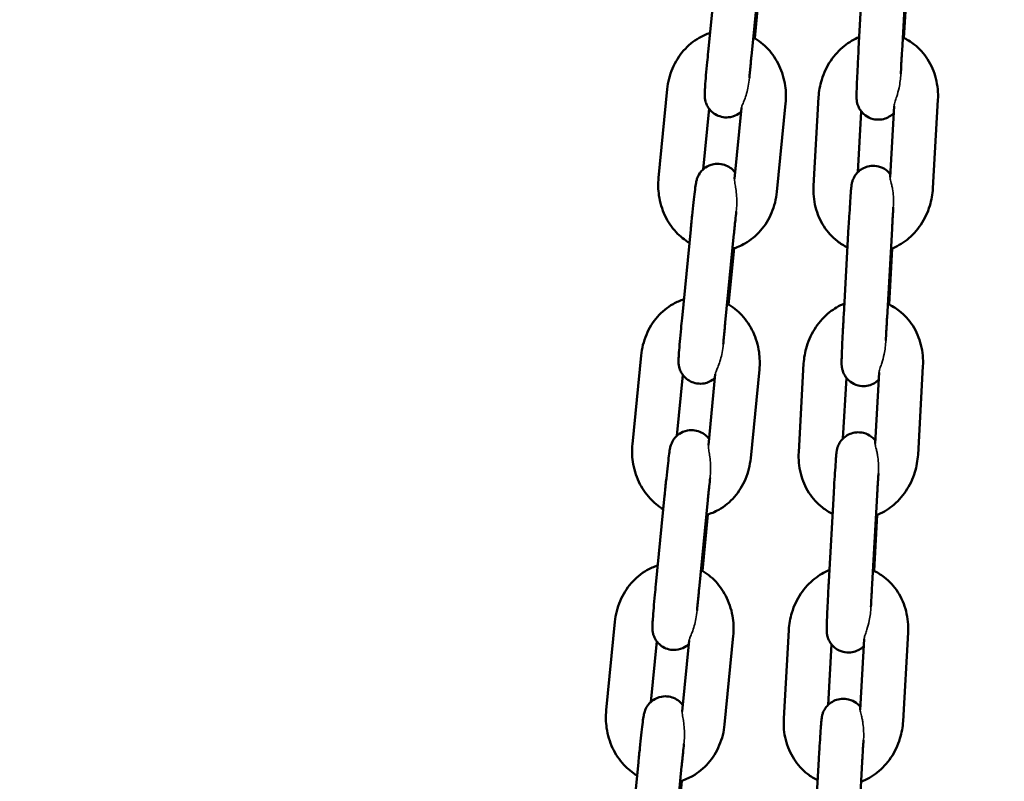
# Model space of a CAD drawing. Units: millimetres. Extents: x 17071 to 31374, y 5850 to 8368.
# Drawn here: x 24842 to 24978, y 7297 to 7402 of the extents above; entities that cross this region are included whole.
import ezdxf

# ---------------------------------------------------------------- set-up
doc = ezdxf.new("R2010")
doc.units = ezdxf.units.MM
doc.layers.add('MD_Visible', color=7, linetype='Continuous', lineweight=50)
doc.layers.add('MD_Visible Narrow', color=7, linetype='Continuous', lineweight=35)
doc.styles.get("Standard").update_dxf_attribs({"font": 'GOTHIC.TTF'})
doc.dimstyles.new('ISO-25', dxfattribs={"dimtxt": 128, "dimasz": 64, "dimexe": 1.25, "dimexo": 0.625, "dimgap": 8, "dimtad": 1, "dimdec": 0, "dimlfac": 0.1, "dimrnd": 5, "dimtxsty": 'Standard', "dimcen": 0, "dimse1": 1, "dimse2": 1, "dimclrd": 256, "dimclre": 8, "dimclrt": 256, "dimadec": 0, "dimazin": 0, "dimtfac": 1, "dimtdec": 0, "dimtmove": 0, "dimatfit": 3, "dimfxl": 1, "dimlwd": 5, "dimlwe": 5, "dimarcsym": 0})

# ---------------------------------------------------------------- blocks, each defined once
blk = doc.blocks.new('CustomObjectsInViewport4_0')
at = {"layer": 'MD_Visible', "extrusion": (0, 1, 0)}
for p, q in [((2073.92, 4688.66), (2073.24, 4676.43)), ((2052.46, 4675.96), (2053.66, 4688.19)), ((2058.43, 4675.38), (2059.63, 4687.6)), ((2079.91, 4688.32), (2079.23, 4676.09)), ((2059.65, 4685.63), (2058.88, 4677.85)), ((2079.5, 4677.87), (2079.93, 4685.62)), ((2045.6, 4658.58), (2046.8, 4670.8)), ((2067.7, 4669.71), (2067.02, 4657.48)), ((2083.5, 4657.13), (2084.19, 4669.36)), ((2051.74, 4659.73), (2052.57, 4668.13)), ((2057.06, 4668.22), (2056.09, 4658.43)), ((2063.15, 4668.85), (2061.95, 4656.63)), ((2077.58, 4658.68), (2078.13, 4668.47)), ((2073.6, 4667.75), (2073.13, 4659.36)), ((2071.86, 4651.87), (2071.18, 4639.64)), ((2048.84, 4639.2), (2050.04, 4651.42)), ((2054.81, 4638.61), (2056.01, 4650.83)), ((2077.85, 4651.53), (2077.17, 4639.3)), ((2056.03, 4648.86), (2055.27, 4641.08)), ((2077.44, 4641.08), (2077.87, 4648.83)), ((2041.99, 4621.81), (2043.19, 4634.04)), ((2065.64, 4632.92), (2064.96, 4620.69)), ((2048.13, 4622.96), (2048.95, 4631.36)), ((2053.44, 4631.46), (2052.48, 4621.67)), ((2059.53, 4632.09), (2058.33, 4619.86)), ((2075.52, 4621.89), (2076.07, 4631.68)), ((2081.44, 4620.34), (2082.12, 4632.57)), ((2071.54, 4630.96), (2071.07, 4622.57)), ((2069.8, 4615.08), (2069.12, 4602.85)), ((2045.23, 4602.43), (2046.43, 4614.65)), ((2051.2, 4601.84), (2052.4, 4614.06)), ((2075.79, 4614.74), (2075.11, 4602.51)), ((2052.42, 4612.09), (2051.66, 4604.31)), ((2075.38, 4604.29), (2075.81, 4612.04)), ((2038.37, 4585.05), (2039.57, 4597.27)), ((2063.58, 4596.13), (2062.9, 4583.9)), ((2044.51, 4586.19), (2045.34, 4594.6)), ((2049.83, 4594.69), (2048.87, 4584.9)), ((2055.92, 4595.32), (2054.72, 4583.1)), ((2073.46, 4585.1), (2074.01, 4594.89)), ((2079.38, 4583.55), (2080.06, 4595.78)), ((2069.48, 4594.17), (2069.01, 4585.78)), ((2067.74, 4578.29), (2067.06, 4566.06)), ((2041.61, 4565.66), (2042.82, 4577.88)), ((2047.59, 4565.07), (2048.79, 4577.3)), ((2073.73, 4577.95), (2073.05, 4565.72)), ((2048.81, 4575.32), (2048.04, 4567.54))]:
    blk.add_line(p, q, dxfattribs=at)
at = {"layer": 'MD_Visible'}
for points, knots in [([(2046.8, 4670.8), (2046.9, 4671.79), (2047.14, 4672.77), (2047.91, 4674.58), (2048.42, 4675.42), (2049.68, 4676.85), (2050.4, 4677.46), (2051.69, 4678.19), (2052.19, 4678.41), (2052.71, 4678.58)], [4.712389, 4.712389, 4.712389, 4.712389, 5.056145, 5.056145, 5.394212, 5.394212, 5.718482, 5.718482, 5.906162, 5.906162, 5.906162, 5.906162]), ([(2058.68, 4677.96), (2059.44, 4677.54), (2060.13, 4676.99), (2061.35, 4675.68), (2061.87, 4674.9), (2062.67, 4673.19), (2062.95, 4672.25), (2063.21, 4670.48), (2063.23, 4669.66), (2063.15, 4668.85)], [6.614433, 6.614433, 6.614433, 6.614433, 6.914764, 6.914764, 7.236552, 7.236552, 7.572701, 7.572701, 7.853982, 7.853982, 7.853982, 7.853982]), ([(2073.33, 4678.01), (2072.59, 4677.71), (2071.9, 4677.3), (2070.55, 4676.22), (2069.91, 4675.52), (2068.84, 4673.94), (2068.42, 4673.05), (2067.89, 4671.33), (2067.75, 4670.53), (2067.7, 4669.71)], [6.632851, 6.632851, 6.632851, 6.632851, 6.908535, 6.908535, 7.233775, 7.233775, 7.572064, 7.572064, 7.853982, 7.853982, 7.853982, 7.853982]), ([(2084.19, 4669.36), (2084.24, 4670.35), (2084.15, 4671.34), (2083.67, 4673.24), (2083.29, 4674.14), (2082.26, 4675.74), (2081.64, 4676.43), (2080.42, 4677.38), (2079.89, 4677.7), (2079.33, 4677.95)], [4.712389, 4.712389, 4.712389, 4.712389, 5.055671, 5.055671, 5.391646, 5.391646, 5.712263, 5.712263, 5.923581, 5.923581, 5.923581, 5.923581]), ([(2073.24, 4676.43), (2073.2, 4675.77), (2073.17, 4675.1), (2073.1, 4673.82), (2073.07, 4673.2), (2073.02, 4672.07), (2073, 4671.56), (2072.96, 4670.68), (2072.95, 4670.33), (2072.94, 4669.86), (2072.94, 4669.75), (2072.95, 4669.47), (2072.96, 4669.41), (2072.97, 4669.27), (2072.98, 4669.19), (2073.03, 4668.93), (2073.05, 4668.8), (2073.21, 4668.38), (2073.28, 4668.23), (2073.5, 4667.88), (2073.61, 4667.72), (2073.89, 4667.43), (2074.02, 4667.3), (2074.46, 4666.99), (2074.81, 4666.8), (2075.54, 4666.62), (2075.89, 4666.59), (2076.53, 4666.65), (2076.83, 4666.73), (2077.37, 4666.95), (2077.6, 4667.09), (2077.9, 4667.32), (2077.99, 4667.4), (2078.07, 4667.48)], [1.570796, 1.570796, 1.570796, 1.570796, 1.893059, 1.893059, 2.21559, 2.21559, 2.540209, 2.540209, 2.874149, 2.874149, 3.099696, 3.099696, 3.142363, 3.142363, 3.177098, 3.177098, 3.201885, 3.201885, 3.21262, 3.21262, 3.21919, 3.21919, 3.223433, 3.223433, 3.229794, 3.229794, 3.234467, 3.234467, 3.239066, 3.239066, 3.24456, 3.24456, 3.248085, 3.248085, 3.248085, 3.248085]), ([(2057, 4667.71), (2056.91, 4667.62), (2056.79, 4667.52), (2056.38, 4667.25), (2056, 4667.06), (2055.2, 4666.91), (2054.85, 4666.9), (2054.19, 4667.01), (2053.89, 4667.11), (2053.35, 4667.38), (2053.13, 4667.55), (2052.72, 4667.92), (2052.57, 4668.12), (2052.29, 4668.55), (2052.22, 4668.73), (2052.07, 4669.13), (2052.04, 4669.27), (2052, 4669.5), (2051.99, 4669.58), (2051.98, 4669.73), (2051.97, 4669.78), (2051.97, 4669.91), (2051.97, 4669.97), (2051.97, 4670.19), (2051.97, 4670.32), (2051.99, 4670.69), (2052.01, 4670.93), (2052.06, 4671.65), (2052.1, 4672.16), (2052.2, 4673.29), (2052.26, 4673.9), (2052.36, 4675), (2052.41, 4675.48), (2052.46, 4675.96)], [3.176614, 3.176614, 3.176614, 3.176614, 3.181745, 3.181745, 3.191075, 3.191075, 3.197125, 3.197125, 3.202733, 3.202733, 3.209129, 3.209129, 3.217814, 3.217814, 3.231763, 3.231763, 3.255566, 3.255566, 3.283169, 3.283169, 3.316033, 3.316033, 3.372172, 3.372172, 3.558997, 3.558997, 3.80256, 3.80256, 4.148817, 4.148817, 4.475643, 4.475643, 4.712389, 4.712389, 4.712389, 4.712389]), ([(2058.15, 4672.37), (2058.16, 4672.5), (2058.17, 4672.64), (2058.19, 4672.91), (2058.21, 4673.05), (2058.23, 4673.34), (2058.25, 4673.48), (2058.27, 4673.78), (2058.29, 4673.93), (2058.32, 4674.24), (2058.33, 4674.39), (2058.37, 4674.82), (2058.4, 4675.1), (2058.43, 4675.38)], [4.1780503, 4.1780503, 4.1780503, 4.1780503, 4.257978, 4.257978, 4.3362403, 4.3362403, 4.4154823, 4.4154823, 4.4947007, 4.4947007, 4.5728991, 4.5728991, 4.712389, 4.712389, 4.712389, 4.712389]), ([(2079.23, 4676.09), (2079.22, 4675.93), (2079.21, 4675.77), (2079.19, 4675.45), (2079.18, 4675.29), (2079.17, 4674.97), (2079.16, 4674.81), (2079.14, 4674.49), (2079.13, 4674.34), (2079.1, 4673.75), (2079.08, 4673.32), (2079.06, 4672.92)], [1.5707963, 1.5707963, 1.5707963, 1.5707963, 1.6497163, 1.6497163, 1.7296589, 1.7296589, 1.8096048, 1.8096048, 1.888534, 1.888534, 2.1096429, 2.1096429, 2.1096429, 2.1096429]), ([(2050.04, 4651.42), (2050.11, 4652.08), (2050.17, 4652.74), (2050.31, 4654.01), (2050.37, 4654.62), (2050.5, 4655.73), (2050.55, 4656.22), (2050.66, 4657.07), (2050.7, 4657.41), (2050.76, 4657.81), (2050.78, 4657.91), (2050.82, 4658.13), (2050.84, 4658.19), (2050.89, 4658.38), (2050.91, 4658.47), (2051.03, 4658.75), (2051.08, 4658.9), (2051.37, 4659.33), (2051.48, 4659.47), (2051.77, 4659.76), (2051.91, 4659.88), (2052.37, 4660.19), (2052.74, 4660.38), (2053.54, 4660.52), (2053.9, 4660.53), (2054.56, 4660.43), (2054.86, 4660.33), (2055.4, 4660.06), (2055.62, 4659.89), (2055.96, 4659.58), (2056.08, 4659.43), (2056.18, 4659.3)], [4.712389, 4.712389, 4.712389, 4.712389, 5.035156, 5.035156, 5.358436, 5.358436, 5.68477, 5.68477, 6.025593, 6.025593, 6.182672, 6.182672, 6.240603, 6.240603, 6.27826, 6.27826, 6.305861, 6.305861, 6.316586, 6.316586, 6.323338, 6.323338, 6.332668, 6.332668, 6.338717, 6.338717, 6.344326, 6.344326, 6.350722, 6.350722, 6.356863, 6.356863, 6.356863, 6.356863]), ([(2077.6, 4659.09), (2077.55, 4659.16), (2077.49, 4659.22), (2077.31, 4659.41), (2077.18, 4659.54), (2076.74, 4659.85), (2076.39, 4660.04), (2075.66, 4660.22), (2075.31, 4660.25), (2074.67, 4660.19), (2074.37, 4660.11), (2073.83, 4659.89), (2073.6, 4659.75), (2073.17, 4659.42), (2073.01, 4659.24), (2072.7, 4658.85), (2072.62, 4658.68), (2072.44, 4658.33), (2072.41, 4658.21), (2072.34, 4658.01), (2072.33, 4657.94), (2072.3, 4657.82), (2072.29, 4657.77), (2072.27, 4657.66), (2072.26, 4657.62), (2072.24, 4657.42), (2072.23, 4657.31), (2072.19, 4656.98), (2072.17, 4656.74), (2072.12, 4656.06), (2072.09, 4655.56), (2072.02, 4654.46), (2071.98, 4653.86), (2071.91, 4652.79), (2071.89, 4652.33), (2071.86, 4651.87)], [6.358129, 6.358129, 6.358129, 6.358129, 6.360783, 6.360783, 6.365025, 6.365025, 6.371387, 6.371387, 6.376059, 6.376059, 6.380659, 6.380659, 6.386153, 6.386153, 6.393959, 6.393959, 6.407127, 6.407127, 6.429917, 6.429917, 6.454713, 6.454713, 6.484635, 6.484635, 6.536588, 6.536588, 6.711405, 6.711405, 6.956441, 6.956441, 7.300267, 7.300267, 7.626215, 7.626215, 7.853982, 7.853982, 7.853982, 7.853982]), ([(2049.86, 4649.59), (2049.18, 4649.99), (2048.57, 4650.5), (2047.4, 4651.75), (2046.88, 4652.53), (2046.07, 4654.25), (2045.79, 4655.19), (2045.54, 4656.95), (2045.52, 4657.77), (2045.6, 4658.58)], [3.499803, 3.499803, 3.499803, 3.499803, 3.773172, 3.773172, 4.094959, 4.094959, 4.431108, 4.431108, 4.712389, 4.712389, 4.712389, 4.712389]), ([(2067.02, 4657.48), (2066.96, 4656.49), (2067.05, 4655.5), (2067.53, 4653.6), (2067.91, 4652.7), (2068.94, 4651.1), (2069.56, 4650.41), (2070.73, 4649.5), (2071.2, 4649.21), (2071.7, 4648.97)], [1.570796, 1.570796, 1.570796, 1.570796, 1.914078, 1.914078, 2.250053, 2.250053, 2.57067, 2.57067, 2.760688, 2.760688, 2.760688, 2.760688]), ([(2077.7, 4648.76), (2078.5, 4649.06), (2079.25, 4649.5), (2080.65, 4650.62), (2081.29, 4651.32), (2082.36, 4652.9), (2082.78, 4653.79), (2083.31, 4655.51), (2083.45, 4656.31), (2083.5, 4657.13)], [3.469318, 3.469318, 3.469318, 3.469318, 3.766943, 3.766943, 4.092182, 4.092182, 4.430471, 4.430471, 4.712389, 4.712389, 4.712389, 4.712389]), ([(2061.95, 4656.63), (2061.85, 4655.64), (2061.6, 4654.67), (2060.84, 4652.86), (2060.33, 4652.02), (2059.07, 4650.58), (2058.34, 4649.97), (2056.99, 4649.21), (2056.41, 4648.96), (2055.81, 4648.79)], [1.570796, 1.570796, 1.570796, 1.570796, 1.914552, 1.914552, 2.252619, 2.252619, 2.57689, 2.57689, 2.791052, 2.791052, 2.791052, 2.791052]), ([(2078.03, 4654.53), (2078.02, 4654.31), (2078, 4654.08), (2077.98, 4653.7), (2077.97, 4653.56), (2077.95, 4653.27), (2077.94, 4653.12), (2077.93, 4652.81), (2077.92, 4652.66), (2077.9, 4652.35), (2077.89, 4652.2), (2077.87, 4651.87), (2077.86, 4651.7), (2077.85, 4651.53)], [7.3166321, 7.3166321, 7.3166321, 7.3166321, 7.4523224, 7.4523224, 7.5308558, 7.5308558, 7.6103804, 7.6103804, 7.689887, 7.689887, 7.7683714, 7.7683714, 7.8539816, 7.8539816, 7.8539816, 7.8539816]), ([(2056.01, 4650.83), (2056.03, 4650.99), (2056.05, 4651.15), (2056.08, 4651.47), (2056.09, 4651.63), (2056.13, 4651.94), (2056.14, 4652.1), (2056.17, 4652.42), (2056.19, 4652.57), (2056.25, 4653.14), (2056.29, 4653.55), (2056.33, 4653.94)], [4.712389, 4.712389, 4.712389, 4.712389, 4.7911798, 4.7911798, 4.8709938, 4.8709938, 4.9508142, 4.9508142, 5.0296225, 5.0296225, 5.2478225, 5.2478225, 5.2478225, 5.2478225]), ([(2043.19, 4634.04), (2043.29, 4635.02), (2043.53, 4636), (2044.29, 4637.81), (2044.81, 4638.65), (2046.06, 4640.09), (2046.79, 4640.69), (2048.08, 4641.42), (2048.58, 4641.64), (2049.1, 4641.81)], [4.712389, 4.712389, 4.712389, 4.712389, 5.056145, 5.056145, 5.394212, 5.394212, 5.718482, 5.718482, 5.906162, 5.906162, 5.906162, 5.906162]), ([(2055.07, 4641.19), (2055.83, 4640.77), (2056.51, 4640.23), (2057.73, 4638.91), (2058.25, 4638.13), (2059.06, 4636.42), (2059.34, 4635.48), (2059.59, 4633.71), (2059.61, 4632.89), (2059.53, 4632.09)], [6.614433, 6.614433, 6.614433, 6.614433, 6.914764, 6.914764, 7.236552, 7.236552, 7.572701, 7.572701, 7.853982, 7.853982, 7.853982, 7.853982]), ([(2071.27, 4641.22), (2070.53, 4640.92), (2069.84, 4640.51), (2068.49, 4639.43), (2067.85, 4638.73), (2066.78, 4637.15), (2066.36, 4636.26), (2065.83, 4634.54), (2065.69, 4633.74), (2065.64, 4632.92)], [6.632851, 6.632851, 6.632851, 6.632851, 6.908535, 6.908535, 7.233775, 7.233775, 7.572064, 7.572064, 7.853982, 7.853982, 7.853982, 7.853982]), ([(2082.12, 4632.57), (2082.18, 4633.56), (2082.09, 4634.55), (2081.61, 4636.45), (2081.23, 4637.35), (2080.2, 4638.95), (2079.58, 4639.64), (2078.36, 4640.59), (2077.83, 4640.91), (2077.27, 4641.16)], [4.712389, 4.712389, 4.712389, 4.712389, 5.055671, 5.055671, 5.391646, 5.391646, 5.712263, 5.712263, 5.923581, 5.923581, 5.923581, 5.923581]), ([(2071.18, 4639.64), (2071.14, 4638.98), (2071.11, 4638.31), (2071.04, 4637.03), (2071.01, 4636.41), (2070.96, 4635.28), (2070.94, 4634.77), (2070.9, 4633.89), (2070.89, 4633.54), (2070.88, 4633.07), (2070.88, 4632.96), (2070.89, 4632.68), (2070.9, 4632.62), (2070.91, 4632.48), (2070.92, 4632.4), (2070.97, 4632.14), (2070.99, 4632.01), (2071.15, 4631.59), (2071.22, 4631.44), (2071.44, 4631.09), (2071.55, 4630.93), (2071.83, 4630.64), (2071.96, 4630.51), (2072.4, 4630.2), (2072.75, 4630.01), (2073.48, 4629.83), (2073.83, 4629.8), (2074.47, 4629.86), (2074.77, 4629.94), (2075.31, 4630.16), (2075.54, 4630.3), (2075.84, 4630.53), (2075.93, 4630.61), (2076.01, 4630.69)], [1.570796, 1.570796, 1.570796, 1.570796, 1.893059, 1.893059, 2.21559, 2.21559, 2.540209, 2.540209, 2.874149, 2.874149, 3.099696, 3.099696, 3.142363, 3.142363, 3.177098, 3.177098, 3.201885, 3.201885, 3.21262, 3.21262, 3.21919, 3.21919, 3.223433, 3.223433, 3.229794, 3.229794, 3.234467, 3.234467, 3.239066, 3.239066, 3.24456, 3.24456, 3.248085, 3.248085, 3.248085, 3.248085]), ([(2053.39, 4630.94), (2053.29, 4630.85), (2053.18, 4630.76), (2052.77, 4630.48), (2052.39, 4630.29), (2051.59, 4630.14), (2051.23, 4630.14), (2050.57, 4630.24), (2050.28, 4630.34), (2049.74, 4630.61), (2049.51, 4630.78), (2049.1, 4631.15), (2048.96, 4631.35), (2048.68, 4631.78), (2048.6, 4631.96), (2048.46, 4632.36), (2048.43, 4632.5), (2048.39, 4632.73), (2048.38, 4632.82), (2048.36, 4632.96), (2048.36, 4633.01), (2048.35, 4633.14), (2048.35, 4633.2), (2048.35, 4633.42), (2048.36, 4633.55), (2048.38, 4633.92), (2048.4, 4634.17), (2048.45, 4634.88), (2048.49, 4635.39), (2048.59, 4636.52), (2048.64, 4637.13), (2048.75, 4638.23), (2048.79, 4638.71), (2048.84, 4639.2)], [3.176614, 3.176614, 3.176614, 3.176614, 3.181745, 3.181745, 3.191075, 3.191075, 3.197125, 3.197125, 3.202733, 3.202733, 3.209129, 3.209129, 3.217814, 3.217814, 3.231763, 3.231763, 3.255566, 3.255566, 3.283169, 3.283169, 3.316033, 3.316033, 3.372172, 3.372172, 3.558997, 3.558997, 3.80256, 3.80256, 4.148817, 4.148817, 4.475643, 4.475643, 4.712389, 4.712389, 4.712389, 4.712389]), ([(2054.53, 4635.6), (2054.54, 4635.73), (2054.56, 4635.87), (2054.58, 4636.14), (2054.59, 4636.28), (2054.62, 4636.57), (2054.63, 4636.72), (2054.66, 4637.01), (2054.67, 4637.17), (2054.7, 4637.47), (2054.72, 4637.62), (2054.76, 4638.05), (2054.79, 4638.33), (2054.81, 4638.61)], [4.1780503, 4.1780503, 4.1780503, 4.1780503, 4.257978, 4.257978, 4.3362403, 4.3362403, 4.4154823, 4.4154823, 4.4947007, 4.4947007, 4.5728991, 4.5728991, 4.712389, 4.712389, 4.712389, 4.712389]), ([(2077.17, 4639.3), (2077.16, 4639.14), (2077.15, 4638.98), (2077.13, 4638.66), (2077.12, 4638.5), (2077.11, 4638.18), (2077.1, 4638.02), (2077.08, 4637.7), (2077.07, 4637.55), (2077.04, 4636.96), (2077.02, 4636.53), (2077, 4636.13)], [1.5707963, 1.5707963, 1.5707963, 1.5707963, 1.6497163, 1.6497163, 1.7296589, 1.7296589, 1.8096048, 1.8096048, 1.888534, 1.888534, 2.1096429, 2.1096429, 2.1096429, 2.1096429]), ([(2046.43, 4614.65), (2046.49, 4615.31), (2046.56, 4615.97), (2046.69, 4617.24), (2046.76, 4617.85), (2046.88, 4618.96), (2046.94, 4619.45), (2047.04, 4620.3), (2047.09, 4620.64), (2047.15, 4621.04), (2047.16, 4621.14), (2047.21, 4621.36), (2047.23, 4621.43), (2047.28, 4621.61), (2047.3, 4621.7), (2047.42, 4621.98), (2047.47, 4622.14), (2047.76, 4622.56), (2047.86, 4622.7), (2048.15, 4622.99), (2048.3, 4623.11), (2048.75, 4623.42), (2049.13, 4623.61), (2049.93, 4623.76), (2050.29, 4623.76), (2050.94, 4623.66), (2051.24, 4623.56), (2051.78, 4623.29), (2052.01, 4623.12), (2052.35, 4622.81), (2052.47, 4622.66), (2052.57, 4622.54)], [4.712389, 4.712389, 4.712389, 4.712389, 5.035156, 5.035156, 5.358436, 5.358436, 5.68477, 5.68477, 6.025593, 6.025593, 6.182672, 6.182672, 6.240603, 6.240603, 6.27826, 6.27826, 6.305861, 6.305861, 6.316586, 6.316586, 6.323338, 6.323338, 6.332668, 6.332668, 6.338717, 6.338717, 6.344326, 6.344326, 6.350722, 6.350722, 6.356863, 6.356863, 6.356863, 6.356863]), ([(2075.54, 4622.3), (2075.49, 4622.37), (2075.43, 4622.44), (2075.25, 4622.62), (2075.12, 4622.75), (2074.68, 4623.06), (2074.33, 4623.25), (2073.6, 4623.43), (2073.25, 4623.46), (2072.61, 4623.4), (2072.31, 4623.32), (2071.77, 4623.1), (2071.54, 4622.96), (2071.11, 4622.63), (2070.95, 4622.45), (2070.64, 4622.06), (2070.56, 4621.89), (2070.38, 4621.54), (2070.35, 4621.42), (2070.28, 4621.22), (2070.27, 4621.15), (2070.24, 4621.03), (2070.23, 4620.98), (2070.21, 4620.87), (2070.2, 4620.83), (2070.18, 4620.63), (2070.17, 4620.52), (2070.13, 4620.19), (2070.11, 4619.95), (2070.06, 4619.27), (2070.03, 4618.78), (2069.96, 4617.67), (2069.92, 4617.07), (2069.85, 4616), (2069.83, 4615.54), (2069.8, 4615.08)], [6.358129, 6.358129, 6.358129, 6.358129, 6.360783, 6.360783, 6.365025, 6.365025, 6.371387, 6.371387, 6.376059, 6.376059, 6.380659, 6.380659, 6.386153, 6.386153, 6.393959, 6.393959, 6.407127, 6.407127, 6.429917, 6.429917, 6.454713, 6.454713, 6.484635, 6.484635, 6.536588, 6.536588, 6.711405, 6.711405, 6.956441, 6.956441, 7.300267, 7.300267, 7.626215, 7.626215, 7.853982, 7.853982, 7.853982, 7.853982]), ([(2046.25, 4612.82), (2045.57, 4613.23), (2044.95, 4613.73), (2043.79, 4614.99), (2043.27, 4615.77), (2042.46, 4617.48), (2042.18, 4618.42), (2041.93, 4620.19), (2041.91, 4621), (2041.99, 4621.81)], [3.499803, 3.499803, 3.499803, 3.499803, 3.773172, 3.773172, 4.094959, 4.094959, 4.431108, 4.431108, 4.712389, 4.712389, 4.712389, 4.712389]), ([(2064.96, 4620.69), (2064.9, 4619.7), (2064.99, 4618.71), (2065.47, 4616.81), (2065.85, 4615.91), (2066.88, 4614.32), (2067.5, 4613.62), (2068.67, 4612.71), (2069.14, 4612.42), (2069.64, 4612.18)], [1.570796, 1.570796, 1.570796, 1.570796, 1.914078, 1.914078, 2.250053, 2.250053, 2.57067, 2.57067, 2.760688, 2.760688, 2.760688, 2.760688]), ([(2058.33, 4619.86), (2058.23, 4618.87), (2057.99, 4617.9), (2057.23, 4616.09), (2056.71, 4615.25), (2055.46, 4613.81), (2054.73, 4613.21), (2053.37, 4612.44), (2052.8, 4612.2), (2052.2, 4612.03)], [1.570796, 1.570796, 1.570796, 1.570796, 1.914552, 1.914552, 2.252619, 2.252619, 2.57689, 2.57689, 2.791052, 2.791052, 2.791052, 2.791052]), ([(2075.64, 4611.97), (2076.44, 4612.28), (2077.19, 4612.71), (2078.59, 4613.83), (2079.23, 4614.53), (2080.3, 4616.11), (2080.72, 4617), (2081.25, 4618.72), (2081.39, 4619.53), (2081.44, 4620.34)], [3.469318, 3.469318, 3.469318, 3.469318, 3.766943, 3.766943, 4.092182, 4.092182, 4.430471, 4.430471, 4.712389, 4.712389, 4.712389, 4.712389]), ([(2075.97, 4617.74), (2075.96, 4617.52), (2075.94, 4617.29), (2075.92, 4616.91), (2075.91, 4616.77), (2075.89, 4616.48), (2075.88, 4616.33), (2075.87, 4616.02), (2075.86, 4615.87), (2075.84, 4615.56), (2075.83, 4615.41), (2075.81, 4615.08), (2075.8, 4614.91), (2075.79, 4614.74)], [7.3166321, 7.3166321, 7.3166321, 7.3166321, 7.4523224, 7.4523224, 7.5308558, 7.5308558, 7.6103804, 7.6103804, 7.689887, 7.689887, 7.7683714, 7.7683714, 7.8539816, 7.8539816, 7.8539816, 7.8539816]), ([(2052.4, 4614.06), (2052.42, 4614.22), (2052.43, 4614.38), (2052.46, 4614.7), (2052.48, 4614.86), (2052.51, 4615.18), (2052.53, 4615.33), (2052.56, 4615.65), (2052.58, 4615.8), (2052.64, 4616.38), (2052.68, 4616.78), (2052.72, 4617.17)], [4.712389, 4.712389, 4.712389, 4.712389, 4.7911798, 4.7911798, 4.8709938, 4.8709938, 4.9508142, 4.9508142, 5.0296225, 5.0296225, 5.2478225, 5.2478225, 5.2478225, 5.2478225]), ([(2039.57, 4597.27), (2039.67, 4598.26), (2039.92, 4599.23), (2040.68, 4601.04), (2041.19, 4601.88), (2042.45, 4603.32), (2043.18, 4603.92), (2044.47, 4604.66), (2044.97, 4604.88), (2045.49, 4605.04)], [4.712389, 4.712389, 4.712389, 4.712389, 5.056145, 5.056145, 5.394212, 5.394212, 5.718482, 5.718482, 5.906162, 5.906162, 5.906162, 5.906162]), ([(2051.45, 4604.43), (2052.21, 4604), (2052.9, 4603.46), (2054.12, 4602.15), (2054.64, 4601.37), (2055.45, 4599.65), (2055.73, 4598.71), (2055.98, 4596.95), (2056, 4596.13), (2055.92, 4595.32)], [6.614433, 6.614433, 6.614433, 6.614433, 6.914764, 6.914764, 7.236552, 7.236552, 7.572701, 7.572701, 7.853982, 7.853982, 7.853982, 7.853982]), ([(2069.21, 4604.43), (2068.47, 4604.13), (2067.78, 4603.72), (2066.43, 4602.64), (2065.79, 4601.94), (2064.72, 4600.36), (2064.3, 4599.47), (2063.77, 4597.75), (2063.63, 4596.95), (2063.58, 4596.13)], [6.632851, 6.632851, 6.632851, 6.632851, 6.908535, 6.908535, 7.233775, 7.233775, 7.572064, 7.572064, 7.853982, 7.853982, 7.853982, 7.853982]), ([(2080.06, 4595.78), (2080.12, 4596.77), (2080.03, 4597.77), (2079.55, 4599.66), (2079.17, 4600.56), (2078.14, 4602.16), (2077.52, 4602.85), (2076.3, 4603.8), (2075.77, 4604.12), (2075.21, 4604.37)], [4.712389, 4.712389, 4.712389, 4.712389, 5.055671, 5.055671, 5.391646, 5.391646, 5.712263, 5.712263, 5.923581, 5.923581, 5.923581, 5.923581]), ([(2069.12, 4602.85), (2069.08, 4602.19), (2069.04, 4601.52), (2068.98, 4600.24), (2068.95, 4599.62), (2068.9, 4598.49), (2068.88, 4597.98), (2068.84, 4597.1), (2068.83, 4596.75), (2068.82, 4596.28), (2068.82, 4596.17), (2068.83, 4595.89), (2068.84, 4595.84), (2068.85, 4595.69), (2068.86, 4595.61), (2068.91, 4595.35), (2068.93, 4595.22), (2069.09, 4594.8), (2069.16, 4594.65), (2069.38, 4594.3), (2069.49, 4594.14), (2069.77, 4593.85), (2069.9, 4593.72), (2070.34, 4593.41), (2070.69, 4593.22), (2071.42, 4593.04), (2071.77, 4593.01), (2072.41, 4593.07), (2072.71, 4593.15), (2073.25, 4593.37), (2073.48, 4593.51), (2073.78, 4593.74), (2073.87, 4593.82), (2073.95, 4593.9)], [1.570796, 1.570796, 1.570796, 1.570796, 1.893059, 1.893059, 2.21559, 2.21559, 2.540209, 2.540209, 2.874149, 2.874149, 3.099696, 3.099696, 3.142363, 3.142363, 3.177098, 3.177098, 3.201885, 3.201885, 3.21262, 3.21262, 3.21919, 3.21919, 3.223433, 3.223433, 3.229794, 3.229794, 3.234467, 3.234467, 3.239066, 3.239066, 3.24456, 3.24456, 3.248085, 3.248085, 3.248085, 3.248085]), ([(2049.78, 4594.17), (2049.68, 4594.08), (2049.56, 4593.99), (2049.15, 4593.71), (2048.78, 4593.52), (2047.98, 4593.38), (2047.62, 4593.37), (2046.96, 4593.47), (2046.66, 4593.57), (2046.12, 4593.84), (2045.9, 4594.01), (2045.49, 4594.39), (2045.34, 4594.58), (2045.06, 4595.01), (2044.99, 4595.2), (2044.84, 4595.59), (2044.82, 4595.73), (2044.77, 4595.97), (2044.76, 4596.05), (2044.75, 4596.19), (2044.75, 4596.25), (2044.74, 4596.38), (2044.74, 4596.43), (2044.74, 4596.66), (2044.75, 4596.78), (2044.77, 4597.15), (2044.78, 4597.4), (2044.84, 4598.11), (2044.88, 4598.62), (2044.98, 4599.75), (2045.03, 4600.36), (2045.13, 4601.47), (2045.18, 4601.95), (2045.23, 4602.43)], [3.176614, 3.176614, 3.176614, 3.176614, 3.181745, 3.181745, 3.191075, 3.191075, 3.197125, 3.197125, 3.202733, 3.202733, 3.209129, 3.209129, 3.217814, 3.217814, 3.231763, 3.231763, 3.255566, 3.255566, 3.283169, 3.283169, 3.316033, 3.316033, 3.372172, 3.372172, 3.558997, 3.558997, 3.80256, 3.80256, 4.148817, 4.148817, 4.475643, 4.475643, 4.712389, 4.712389, 4.712389, 4.712389]), ([(2050.92, 4598.83), (2050.93, 4598.96), (2050.94, 4599.1), (2050.97, 4599.38), (2050.98, 4599.52), (2051.01, 4599.8), (2051.02, 4599.95), (2051.05, 4600.25), (2051.06, 4600.4), (2051.09, 4600.7), (2051.1, 4600.85), (2051.15, 4601.28), (2051.17, 4601.56), (2051.2, 4601.84)], [4.1780503, 4.1780503, 4.1780503, 4.1780503, 4.257978, 4.257978, 4.3362403, 4.3362403, 4.4154823, 4.4154823, 4.4947007, 4.4947007, 4.5728991, 4.5728991, 4.712389, 4.712389, 4.712389, 4.712389]), ([(2075.11, 4602.51), (2075.1, 4602.35), (2075.09, 4602.19), (2075.07, 4601.87), (2075.06, 4601.71), (2075.05, 4601.39), (2075.04, 4601.23), (2075.02, 4600.91), (2075.01, 4600.76), (2074.98, 4600.17), (2074.96, 4599.74), (2074.94, 4599.34)], [1.5707963, 1.5707963, 1.5707963, 1.5707963, 1.6497163, 1.6497163, 1.7296589, 1.7296589, 1.8096048, 1.8096048, 1.888534, 1.888534, 2.1096429, 2.1096429, 2.1096429, 2.1096429]), ([(2042.82, 4577.88), (2042.88, 4578.54), (2042.95, 4579.2), (2043.08, 4580.48), (2043.15, 4581.08), (2043.27, 4582.19), (2043.33, 4582.69), (2043.43, 4583.54), (2043.47, 4583.87), (2043.54, 4584.27), (2043.55, 4584.37), (2043.6, 4584.59), (2043.61, 4584.66), (2043.66, 4584.84), (2043.69, 4584.93), (2043.8, 4585.21), (2043.86, 4585.37), (2044.14, 4585.79), (2044.25, 4585.93), (2044.54, 4586.22), (2044.68, 4586.34), (2045.14, 4586.65), (2045.52, 4586.84), (2046.32, 4586.99), (2046.67, 4587), (2047.33, 4586.89), (2047.63, 4586.79), (2048.17, 4586.52), (2048.39, 4586.35), (2048.74, 4586.04), (2048.86, 4585.9), (2048.95, 4585.77)], [4.712389, 4.712389, 4.712389, 4.712389, 5.035156, 5.035156, 5.358436, 5.358436, 5.68477, 5.68477, 6.025593, 6.025593, 6.182672, 6.182672, 6.240603, 6.240603, 6.27826, 6.27826, 6.305861, 6.305861, 6.316586, 6.316586, 6.323338, 6.323338, 6.332668, 6.332668, 6.338717, 6.338717, 6.344326, 6.344326, 6.350722, 6.350722, 6.356863, 6.356863, 6.356863, 6.356863]), ([(2073.48, 4585.51), (2073.43, 4585.58), (2073.37, 4585.65), (2073.19, 4585.83), (2073.06, 4585.96), (2072.62, 4586.27), (2072.27, 4586.46), (2071.54, 4586.64), (2071.19, 4586.67), (2070.55, 4586.61), (2070.25, 4586.53), (2069.71, 4586.31), (2069.48, 4586.17), (2069.05, 4585.84), (2068.89, 4585.66), (2068.58, 4585.27), (2068.49, 4585.1), (2068.32, 4584.75), (2068.29, 4584.63), (2068.22, 4584.43), (2068.21, 4584.36), (2068.18, 4584.24), (2068.17, 4584.19), (2068.15, 4584.08), (2068.14, 4584.04), (2068.12, 4583.84), (2068.11, 4583.73), (2068.07, 4583.4), (2068.05, 4583.16), (2068, 4582.48), (2067.97, 4581.99), (2067.9, 4580.88), (2067.86, 4580.28), (2067.79, 4579.21), (2067.77, 4578.75), (2067.74, 4578.29)], [6.358129, 6.358129, 6.358129, 6.358129, 6.360783, 6.360783, 6.365025, 6.365025, 6.371387, 6.371387, 6.376059, 6.376059, 6.380659, 6.380659, 6.386153, 6.386153, 6.393959, 6.393959, 6.407127, 6.407127, 6.429917, 6.429917, 6.454713, 6.454713, 6.484635, 6.484635, 6.536588, 6.536588, 6.711405, 6.711405, 6.956441, 6.956441, 7.300267, 7.300267, 7.626215, 7.626215, 7.853982, 7.853982, 7.853982, 7.853982]), ([(2042.64, 4576.05), (2041.96, 4576.46), (2041.34, 4576.96), (2040.17, 4578.22), (2039.65, 4579), (2038.85, 4580.71), (2038.57, 4581.65), (2038.31, 4583.42), (2038.29, 4584.24), (2038.37, 4585.05)], [3.499803, 3.499803, 3.499803, 3.499803, 3.773172, 3.773172, 4.094959, 4.094959, 4.431108, 4.431108, 4.712389, 4.712389, 4.712389, 4.712389]), ([(2062.9, 4583.9), (2062.84, 4582.91), (2062.93, 4581.92), (2063.41, 4580.02), (2063.79, 4579.12), (2064.82, 4577.53), (2065.44, 4576.83), (2066.61, 4575.92), (2067.08, 4575.63), (2067.58, 4575.39)], [1.570796, 1.570796, 1.570796, 1.570796, 1.914078, 1.914078, 2.250053, 2.250053, 2.57067, 2.57067, 2.760688, 2.760688, 2.760688, 2.760688]), ([(2054.72, 4583.1), (2054.62, 4582.11), (2054.38, 4581.13), (2053.61, 4579.32), (2053.1, 4578.48), (2051.84, 4577.04), (2051.11, 4576.44), (2049.76, 4575.67), (2049.19, 4575.43), (2048.59, 4575.26)], [1.570796, 1.570796, 1.570796, 1.570796, 1.914552, 1.914552, 2.252619, 2.252619, 2.57689, 2.57689, 2.791052, 2.791052, 2.791052, 2.791052]), ([(2073.58, 4575.18), (2074.38, 4575.49), (2075.13, 4575.92), (2076.53, 4577.04), (2077.17, 4577.74), (2078.24, 4579.32), (2078.66, 4580.22), (2079.19, 4581.93), (2079.33, 4582.74), (2079.38, 4583.55)], [3.469318, 3.469318, 3.469318, 3.469318, 3.766943, 3.766943, 4.092182, 4.092182, 4.430471, 4.430471, 4.712389, 4.712389, 4.712389, 4.712389]), ([(2073.91, 4580.95), (2073.9, 4580.73), (2073.88, 4580.5), (2073.86, 4580.12), (2073.85, 4579.98), (2073.83, 4579.69), (2073.82, 4579.54), (2073.81, 4579.24), (2073.8, 4579.08), (2073.78, 4578.77), (2073.77, 4578.62), (2073.75, 4578.29), (2073.74, 4578.12), (2073.73, 4577.95)], [7.3166321, 7.3166321, 7.3166321, 7.3166321, 7.4523224, 7.4523224, 7.5308558, 7.5308558, 7.6103804, 7.6103804, 7.689887, 7.689887, 7.7683714, 7.7683714, 7.8539816, 7.8539816, 7.8539816, 7.8539816]), ([(2048.79, 4577.3), (2048.8, 4577.45), (2048.82, 4577.61), (2048.85, 4577.93), (2048.87, 4578.09), (2048.9, 4578.41), (2048.91, 4578.57), (2048.95, 4578.88), (2048.96, 4579.03), (2049.02, 4579.61), (2049.07, 4580.02), (2049.11, 4580.4)], [4.712389, 4.712389, 4.712389, 4.712389, 4.7911798, 4.7911798, 4.8709938, 4.8709938, 4.9508142, 4.9508142, 5.0296225, 5.0296225, 5.2478225, 5.2478225, 5.2478225, 5.2478225])]:
    blk.add_open_spline(points, degree=3, knots=knots, dxfattribs=at)
at = {"layer": 'MD_Visible Narrow'}
for points, knots in [([(2057.46, 4669.34), (2057.68, 4669.9), (2057.86, 4670.54), (2058.06, 4671.6), (2058.11, 4671.98), (2058.15, 4672.37)], [1.4215361, 1.4215361, 1.4215361, 1.4215361, 1.6395219, 1.6395219, 1.7594413, 1.7594413, 1.7594413, 1.7594413]), ([(2078.5, 4669.79), (2078.62, 4670.18), (2078.73, 4670.58), (2078.95, 4671.63), (2079.03, 4672.28), (2079.06, 4672.92)], [1.3572471, 1.3572471, 1.3572471, 1.3572471, 1.4784845, 1.4784845, 1.6567422, 1.6567422, 1.6567422, 1.6567422]), ([(2057.06, 4668.22), (2057.06, 4668.25), (2057.06, 4668.28), (2057.09, 4668.42), (2057.15, 4668.56), (2057.28, 4668.89), (2057.37, 4669.1), (2057.46, 4669.34)], [-0.2519834, -0.2519834, -0.2519834, -0.2519834, -0.2273995, -0.2273995, -0.1376644, -0.1376644, -0.0417559, -0.0417559, -0.0417559, -0.0417559]), ([(2078.13, 4668.47), (2078.13, 4668.49), (2078.13, 4668.51), (2078.15, 4668.69), (2078.21, 4668.9), (2078.35, 4669.34), (2078.42, 4669.56), (2078.5, 4669.79)], [-0.2822687, -0.2822687, -0.2822687, -0.2822687, -0.2640163, -0.2640163, -0.1448689, -0.1448689, -0.0572217, -0.0572217, -0.0572217, -0.0572217]), ([(2077.58, 4658.68), (2077.58, 4658.65), (2077.58, 4658.6), (2077.61, 4658.38), (2077.67, 4658.15), (2077.77, 4657.76), (2077.79, 4657.67), (2077.81, 4657.56)], [0.462559, 0.462559, 0.462559, 0.462559, 0.5114191, 0.5114191, 0.6436832, 0.6436832, 0.6839051, 0.6839051, 0.6839051, 0.6839051]), ([(2056.09, 4658.43), (2056.08, 4658.33), (2056.09, 4658.17), (2056.15, 4657.76), (2056.2, 4657.49), (2056.25, 4657.16), (2056.26, 4657.14), (2056.26, 4657.12)], [0.4704814, 0.4704814, 0.4704814, 0.4704814, 0.5638753, 0.5638753, 0.6685067, 0.6685067, 0.6748758, 0.6748758, 0.6748758, 0.6748758]), ([(2056.26, 4657.12), (2056.26, 4657.1), (2056.27, 4657.08), (2056.37, 4656.41), (2056.42, 4655.7), (2056.39, 4654.63), (2056.37, 4654.28), (2056.33, 4653.94)], [1.3385018, 1.3385018, 1.3385018, 1.3385018, 1.3440529, 1.3440529, 1.5327764, 1.5327764, 1.6224808, 1.6224808, 1.6224808, 1.6224808]), ([(2077.81, 4657.56), (2077.85, 4657.4), (2077.89, 4657.22), (2078.03, 4656.37), (2078.08, 4655.64), (2078.05, 4654.76), (2078.04, 4654.64), (2078.03, 4654.53)], [1.3559972, 1.3559972, 1.3559972, 1.3559972, 1.4146329, 1.4146329, 1.627589, 1.627589, 1.6598926, 1.6598926, 1.6598926, 1.6598926]), ([(2053.85, 4632.57), (2054.07, 4633.14), (2054.25, 4633.77), (2054.45, 4634.83), (2054.5, 4635.21), (2054.53, 4635.6)], [1.4215361, 1.4215361, 1.4215361, 1.4215361, 1.6395219, 1.6395219, 1.7594413, 1.7594413, 1.7594413, 1.7594413]), ([(2076.44, 4633), (2076.56, 4633.39), (2076.67, 4633.79), (2076.89, 4634.84), (2076.97, 4635.49), (2077, 4636.13)], [1.3572471, 1.3572471, 1.3572471, 1.3572471, 1.4784845, 1.4784845, 1.6567422, 1.6567422, 1.6567422, 1.6567422]), ([(2076.07, 4631.68), (2076.07, 4631.7), (2076.07, 4631.72), (2076.09, 4631.9), (2076.15, 4632.11), (2076.29, 4632.55), (2076.36, 4632.77), (2076.44, 4633)], [-0.2822687, -0.2822687, -0.2822687, -0.2822687, -0.2640163, -0.2640163, -0.1448689, -0.1448689, -0.0572217, -0.0572217, -0.0572217, -0.0572217]), ([(2053.44, 4631.46), (2053.44, 4631.48), (2053.45, 4631.51), (2053.48, 4631.65), (2053.53, 4631.79), (2053.67, 4632.13), (2053.75, 4632.33), (2053.85, 4632.57)], [-0.2519834, -0.2519834, -0.2519834, -0.2519834, -0.2273995, -0.2273995, -0.1376644, -0.1376644, -0.0417559, -0.0417559, -0.0417559, -0.0417559]), ([(2075.52, 4621.89), (2075.52, 4621.86), (2075.52, 4621.81), (2075.55, 4621.59), (2075.61, 4621.36), (2075.71, 4620.97), (2075.73, 4620.88), (2075.75, 4620.77)], [0.462559, 0.462559, 0.462559, 0.462559, 0.5114191, 0.5114191, 0.6436832, 0.6436832, 0.6839051, 0.6839051, 0.6839051, 0.6839051]), ([(2052.48, 4621.67), (2052.47, 4621.56), (2052.48, 4621.4), (2052.54, 4620.99), (2052.58, 4620.72), (2052.64, 4620.39), (2052.64, 4620.37), (2052.65, 4620.35)], [0.4704814, 0.4704814, 0.4704814, 0.4704814, 0.5638753, 0.5638753, 0.6685067, 0.6685067, 0.6748758, 0.6748758, 0.6748758, 0.6748758]), ([(2075.75, 4620.77), (2075.79, 4620.61), (2075.83, 4620.43), (2075.97, 4619.58), (2076.02, 4618.85), (2075.99, 4617.97), (2075.98, 4617.86), (2075.97, 4617.74)], [1.3559972, 1.3559972, 1.3559972, 1.3559972, 1.4146329, 1.4146329, 1.627589, 1.627589, 1.6598926, 1.6598926, 1.6598926, 1.6598926]), ([(2052.65, 4620.35), (2052.65, 4620.33), (2052.65, 4620.31), (2052.76, 4619.64), (2052.81, 4618.93), (2052.78, 4617.86), (2052.76, 4617.51), (2052.72, 4617.17)], [1.3385018, 1.3385018, 1.3385018, 1.3385018, 1.3440529, 1.3440529, 1.5327764, 1.5327764, 1.6224808, 1.6224808, 1.6224808, 1.6224808]), ([(2050.23, 4595.81), (2050.45, 4596.37), (2050.64, 4597.01), (2050.83, 4598.06), (2050.88, 4598.44), (2050.92, 4598.83)], [1.4215361, 1.4215361, 1.4215361, 1.4215361, 1.6395219, 1.6395219, 1.7594413, 1.7594413, 1.7594413, 1.7594413]), ([(2074.38, 4596.22), (2074.5, 4596.6), (2074.61, 4597.01), (2074.83, 4598.05), (2074.91, 4598.7), (2074.94, 4599.34)], [1.3572471, 1.3572471, 1.3572471, 1.3572471, 1.4784845, 1.4784845, 1.6567422, 1.6567422, 1.6567422, 1.6567422]), ([(2074.01, 4594.89), (2074.01, 4594.91), (2074.01, 4594.94), (2074.03, 4595.11), (2074.09, 4595.32), (2074.23, 4595.76), (2074.3, 4595.98), (2074.38, 4596.22)], [-0.2822687, -0.2822687, -0.2822687, -0.2822687, -0.2640163, -0.2640163, -0.1448689, -0.1448689, -0.0572217, -0.0572217, -0.0572217, -0.0572217]), ([(2049.83, 4594.69), (2049.83, 4594.71), (2049.84, 4594.74), (2049.87, 4594.88), (2049.92, 4595.02), (2050.05, 4595.36), (2050.14, 4595.57), (2050.23, 4595.81)], [-0.2519834, -0.2519834, -0.2519834, -0.2519834, -0.2273995, -0.2273995, -0.1376644, -0.1376644, -0.0417559, -0.0417559, -0.0417559, -0.0417559]), ([(2073.46, 4585.1), (2073.46, 4585.07), (2073.46, 4585.02), (2073.49, 4584.8), (2073.55, 4584.57), (2073.65, 4584.18), (2073.67, 4584.09), (2073.69, 4583.98)], [0.462559, 0.462559, 0.462559, 0.462559, 0.5114191, 0.5114191, 0.6436832, 0.6436832, 0.6839051, 0.6839051, 0.6839051, 0.6839051]), ([(2048.87, 4584.9), (2048.86, 4584.79), (2048.87, 4584.64), (2048.92, 4584.22), (2048.97, 4583.95), (2049.03, 4583.62), (2049.03, 4583.6), (2049.03, 4583.58)], [0.4704814, 0.4704814, 0.4704814, 0.4704814, 0.5638753, 0.5638753, 0.6685067, 0.6685067, 0.6748758, 0.6748758, 0.6748758, 0.6748758]), ([(2073.69, 4583.98), (2073.73, 4583.82), (2073.77, 4583.64), (2073.91, 4582.79), (2073.96, 4582.06), (2073.93, 4581.18), (2073.92, 4581.07), (2073.91, 4580.95)], [1.3559972, 1.3559972, 1.3559972, 1.3559972, 1.4146329, 1.4146329, 1.627589, 1.627589, 1.6598926, 1.6598926, 1.6598926, 1.6598926]), ([(2049.03, 4583.58), (2049.04, 4583.56), (2049.04, 4583.55), (2049.14, 4582.87), (2049.19, 4582.16), (2049.17, 4581.09), (2049.14, 4580.75), (2049.11, 4580.4)], [1.3385018, 1.3385018, 1.3385018, 1.3385018, 1.3440529, 1.3440529, 1.5327764, 1.5327764, 1.6224808, 1.6224808, 1.6224808, 1.6224808])]:
    blk.add_open_spline(points, degree=3, knots=knots, dxfattribs=at)
blk = doc.blocks.new('*D10')
at = {"lineweight": 5, "transparency": 16777216}
blk.add_line((23506.09, 8208.52), (27286.09, 8208.52), dxfattribs=at)
at = {"transparency": 16777216}
for points in [[(23506.09, 8219.19), (23506.09, 8197.86), (23442.09, 8208.52)], [(27286.09, 8219.19), (27286.09, 8197.86), (27350.09, 8208.52)]]:
    blk.add_solid(points, dxfattribs=at)
at = {"layer": 'Defpoints', "color": 0, "transparency": 16777216}
for p in [(27350.09, 8208.52), (23442.09, 5857.85), (27350.09, 5857.85)]:
    blk.add_point(p, dxfattribs=at)
at = {"transparency": 16777216, "insert": (25396.09, 8283.74), "char_height": 128, "attachment_point": 5}
blk.add_mtext('390', dxfattribs=at)

msp = doc.modelspace()

# ---------------------------------------------------------------- block references
at = {"layer": 'MD_Visible'}
msp.add_blockref('CustomObjectsInViewport4_0', (22884.83, 2721.37), dxfattribs=at)

# ---------------------------------------------------------------- dimensions: what is measured, and where the dimension line sits
dim = msp.add_linear_dim(base=(27350.09, 8208.52), p1=(23442.09, 5857.85), p2=(27350.09, 5857.85), dimstyle='ISO-25')
dim.commit()
dim.dimension.update_dxf_attribs({"geometry": '*D10', "text_midpoint": (25396.09, 8283.74)})

doc.saveas('drawing.dxf')
